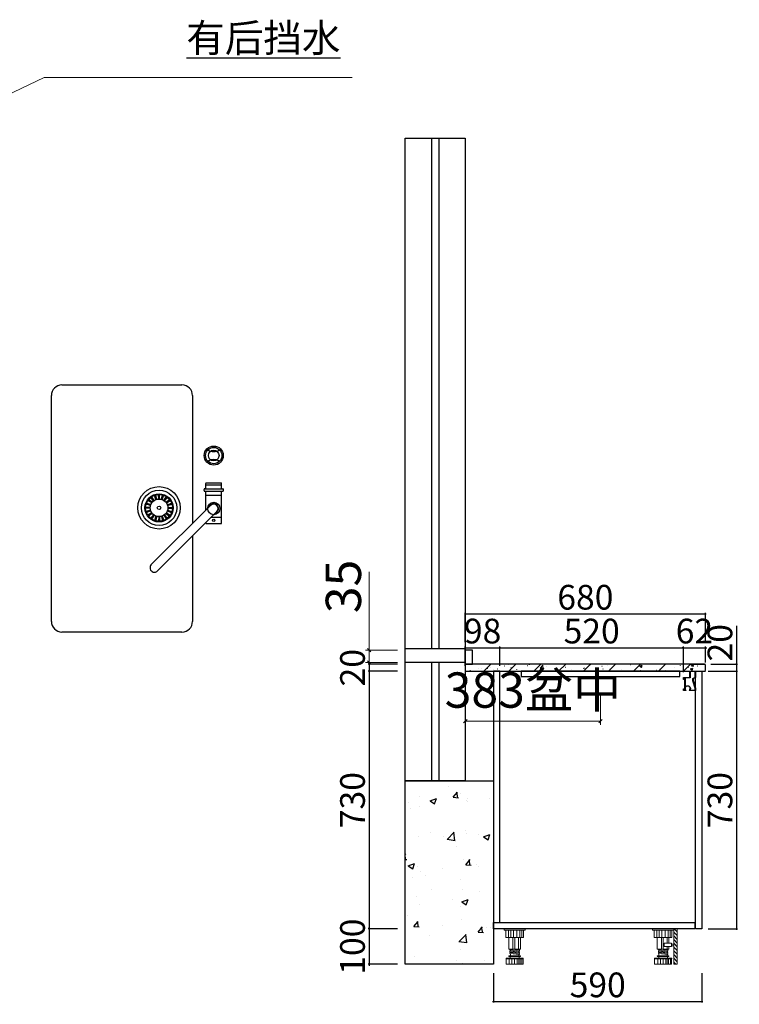
# Model space of a CAD drawing. Units: millimetres. Extents: x 742557 to 785865, y -163806 to -144525.
# Drawn here: x 751441 to 753480, y -163806 to -161017 of the extents above; entities that cross this region are included whole.
import ezdxf

# ---------------------------------------------------------------- set-up
doc = ezdxf.new("R2010")
doc.units = ezdxf.units.MM
doc.header["$PDMODE"] = 35
for name, color, linetype in [('帝森基层', 8, 'Continuous'), ('帝森木制品', 7, 'Continuous'), ('曾工木制品', 7, 'Continuous')]:
    doc.layers.add(name, color=color, linetype=linetype)
doc.styles.add('H1', font='txt')
doc.styles.add('帝森图框用黑体', font='simhei.ttf')
doc.styles.add('帝森标注0.5', font='txt', dxfattribs={"width": 0.5})
doc.dimstyles.new('帝森标注', dxfattribs={"dimscale": 20, "dimtxt": 5, "dimasz": 0.5, "dimexe": 0.5, "dimexo": 1, "dimgap": 0.5, "dimtad": 1, "dimdec": 0, "dimdsep": 46, "dimtxsty": '帝森标注0.5', "dimblk": 'OBLIQUE', "dimcen": 2.5, "dimclrd": 3, "dimclre": 3, "dimclrt": 1, "dimadec": 0, "dimazin": 0, "dimtfac": 1, "dimtdec": 0, "dimtix": 1, "dimtmove": 1, "dimatfit": 2, "dimldrblk": 'CCD_Leader_Arrow', "dimfxl": 4, "dimfxlon": 1, "dimlwd": 5, "dimlwe": 5, "dimarcsym": 0})
doc.dimstyles.new('胜', dxfattribs={"dimtxt": 70, "dimasz": 4, "dimexe": 3, "dimexo": 15, "dimgap": 3, "dimtad": 1, "dimdec": 0, "dimtxsty": 'H1', "dimblk": 'ARCHTICK', "dimcen": 30, "dimdle": 2.5, "dimclrd": 7, "dimclre": 256, "dimclrt": 256, "dimadec": 0, "dimazin": 0, "dimtfac": 1, "dimtdec": 0, "dimtix": 1, "dimtmove": 1, "dimatfit": 3, "dimldrblk": 'CCD_Leader_Arrow', "dimfxl": 80, "dimfxlon": 1, "dimlwd": -1, "dimarcsym": 0})

# ---------------------------------------------------------------- blocks, each defined once
blk = doc.blocks.new('橱柜地脚正面')
at = {"layer": '曾工木制品', "color": 4, "lineweight": 5}
for p, q in [((30, 0), (-30, 0)), ((-30, 0), (-30, -3)), ((30, 0), (30, -3)), ((30, -3), (-30, -3)), ((-24.9, -24), (-24.9, -3)), ((24.9, -24), (-24.9, -24)), ((-17.8, -24), (-17.8, -3)), ((-16.5, -56.9), (-16.5, -24)), ((-10.7, -24), (-10.7, -3)), ((-4.9, -56.9), (-4.9, -24)), ((-3.5, -24), (-3.5, -3)), ((0, -56.9), (0, -24)), ((6.3, -24), (6.3, -3)), ((11.3, -56.9), (11.3, -24)), ((14.2, -24), (14.2, -3)), ((16.5, -56.9), (16.5, -24)), ((20.4, -24), (20.4, -3)), ((24.9, -3), (24.9, -24)), ((-24.5, -84.5), (-24.5, -83)), ((24.5, -83), (-24.5, -83)), ((-16.5, -56.9), (16.5, -56.9)), ((15.5, -76), (-15.5, -76)), ((15.5, -78), (-15.5, -78)), ((-13.5, -59.5), (-13.5, -57)), ((13.5, -59.4), (-13.5, -57)), ((13.5, -61.9), (-13.5, -59.5)), ((-13.5, -64.5), (-13.5, -62)), ((13.5, -64.4), (-13.5, -62)), ((13.5, -66.9), (-13.5, -64.5)), ((13.5, -69.4), (-13.5, -67)), ((-13.5, -69.5), (-13.5, -67)), ((13.5, -71.9), (-13.5, -69.5)), ((-12.5, -83), (-12.5, -78)), ((-12, -62.1), (-12, -59.6)), ((-12, -67.1), (-12, -64.6)), ((-12, -76), (-12, -69.6)), ((12, -59.3), (12, -56.9)), ((12, -64.3), (12, -61.8)), ((12, -69.3), (12, -66.8)), ((12, -76), (12, -71.8)), ((12.5, -83), (12.5, -78)), ((13.5, -61.9), (13.5, -59.4)), ((13.5, -66.9), (13.5, -64.4)), ((13.5, -71.9), (13.5, -69.4)), ((24.5, -84.5), (24.5, -83)), ((24.5, -84.5), (-24.5, -84.5)), ((-24, -100), (-24, -84.5)), ((24, -100), (-24, -100)), ((-15.3, -100), (-15.3, -84.5)), ((-7.8, -100), (-7.8, -84.5)), ((-0.1, -100), (-0.1, -84.5)), ((7.5, -100), (7.5, -84.5)), ((12, -100), (12, -84.5)), ((15.7, -100), (15.7, -84.5)), ((20.7, -100), (20.7, -84.5)), ((24, -100), (24, -84.5))]:
    blk.add_line(p, q, dxfattribs=at)
for centre, start, end in [((-15.5, -77), 90, 270), ((15.5, -77), 270, 90)]:
    blk.add_arc(centre, 1, start, end, dxfattribs=at)
blk = doc.blocks.new('橱柜地脚带脚线')
at = {"layer": '曾工木制品', "lineweight": 5}
h = blk.add_hatch(dxfattribs=at)
h.set_pattern_fill('ANSI31', color=4, scale=60)
h.set_pattern_definition([(45, (-10074.807, -630.474), (-5.303301, 5.303301), [])])
h.paths.add_polyline_path([(-40, 100), (-30, 100), (-30, 0), (-40, 0)])
at = {"layer": '曾工木制品', "color": 4, "lineweight": 5}
for p, q in [((-30, 100), (30, 100)), ((-30, 100), (-30, 97)), ((-30, 97), (30, 97)), ((-24.9, 97), (-24.9, 76)), ((-20.4, 76), (-20.4, 97)), ((-14.2, 76), (-14.2, 97)), ((-6.3, 76), (-6.3, 97)), ((3.5, 76), (3.5, 97)), ((10.7, 76), (10.7, 97)), ((17.8, 76), (17.8, 97)), ((24.9, 76), (24.9, 97)), ((30, 100), (30, 97)), ((-24.9, 76), (24.9, 76)), ((-16.5, 59.5), (-16.5, 76)), ((-11.3, 59.5), (-11.3, 76)), ((0, 43.1), (0, 76)), ((4.9, 43.1), (4.9, 76)), ((16.5, 43.1), (16.5, 76)), ((-16.5, 43.1), (-16.5, 50)), ((16.5, 43.1), (-16.5, 43.1)), ((-13.5, 40.6), (13.5, 43)), ((-13.5, 38.1), (-13.5, 40.6)), ((-13.5, 38.1), (13.5, 40.5)), ((-13.5, 35.6), (13.5, 38)), ((-13.5, 33.1), (-13.5, 35.6)), ((-13.5, 33.1), (13.5, 35.5)), ((-13.5, 30.6), (13.5, 33)), ((-13.5, 28.1), (-13.5, 30.6)), ((-13.5, 28.1), (13.5, 30.5)), ((-12, 40.7), (-12, 43.1)), ((-12, 35.7), (-12, 38.2)), ((-12, 30.7), (-12, 33.2)), ((-12, 24), (-12, 28.2)), ((-11.3, 43.1), (-11.3, 50)), ((12, 37.9), (12, 40.4)), ((12, 32.9), (12, 35.4)), ((12, 24), (12, 30.4)), ((13.5, 40.5), (13.5, 43)), ((13.5, 35.5), (13.5, 38)), ((13.5, 30.5), (13.5, 33)), ((-24.5, 15.5), (-24.5, 17)), ((-24.5, 17), (24.5, 17)), ((-24.5, 15.5), (24.5, 15.5)), ((-24, 0), (-24, 15.5)), ((-24, 0), (24, 0)), ((-20.7, 0), (-20.7, 15.5)), ((-15.7, 0), (-15.7, 15.5)), ((-15.5, 24), (15.5, 24)), ((-15.5, 22), (15.5, 22)), ((-12.5, 17), (-12.5, 22)), ((-12, 0), (-12, 15.5)), ((-7.5, 0), (-7.5, 15.5)), ((0.1, 0), (0.1, 15.5)), ((7.8, 0), (7.8, 15.5)), ((12.5, 17), (12.5, 22)), ((15.3, 0), (15.3, 15.5)), ((24, 0), (24, 15.5)), ((24.5, 15.5), (24.5, 17))]:
    blk.add_line(p, q, dxfattribs=at)
for points in [[(-40, 100), (-30, 100), (-30, 0), (-40, 0)], [(-24, 52.4), (-30, 52.4), (-30, 57.2), (-24, 57.2)], [(-24, 50), (-3, 50), (-3, 59.5), (-24, 59.5)]]:
    blk.add_lwpolyline(points, close=True, dxfattribs=at)
for centre, start, end in [((-15.5, 23), 90, 270), ((15.5, 23), 270, 90)]:
    blk.add_arc(centre, 1, start, end, dxfattribs=at)
blk = doc.blocks.new('_ArchTick')
at = {"color": 0, "linetype": 'ByBlock', "const_width": 0.15}
blk.add_lwpolyline([(-0.5, -0.5), (0.5, 0.5)], dxfattribs=at)
blk = doc.blocks.new('*D201')
at = {"lineweight": -2, "transparency": 16777216}
for p, q in [((752511.2, -162842.4), (752428.2, -162842.4)), ((752511.2, -162862.4), (752428.2, -162862.4))]:
    blk.add_line(p, q, dxfattribs=at)
at = {"color": 7, "transparency": 16777216}
for p, q in [((752431.2, -162842.4), (752431.2, -162838.4)), ((752431.2, -162842.4), (752431.2, -162862.4)), ((752431.2, -162862.4), (752431.2, -162866.4))]:
    blk.add_line(p, q, dxfattribs=at)
at = {"layer": 'Defpoints', "color": 0, "transparency": 16777216}
for p in [(752703.8, -162842.4), (752431.2, -162862.4), (752703.8, -162862.4)]:
    blk.add_point(p, dxfattribs=at)
at = {"color": 7, "transparency": 16777216, "xscale": 4, "yscale": 4, "zscale": 4}
for p, rotation in [((752431.2, -162842.4), 270), ((752431.2, -162862.4), 90)]:
    blk.add_blockref('_ArchTick', p, dxfattribs=dict(at, rotation=rotation))
at = {"transparency": 16777216, "insert": (752393.2, -162852.4), "char_height": 70, "attachment_point": 5, "rotation": 90, "style": 'H1'}
blk.add_mtext('20', dxfattribs=at)
blk = doc.blocks.new('CCD_Leader_Arrow')
at = {"color": 2, "linetype": 'ByBlock'}
blk.add_line((0, 0), (-1, 0), dxfattribs=at)
for points in [[(-0.86, 0.67), (-0.6, 0.85), (-0.24, 0), (0, 0)], [(-0.86, -0.67), (-0.6, -0.85), (-0.24, 0), (0, 0)]]:
    blk.add_solid(points, dxfattribs=at)
blk = doc.blocks.new('*D202')
at = {"lineweight": -2, "transparency": 16777216}
for p, q in [((752511.2, -162862.4), (752428.2, -162862.4)), ((752511.2, -163592.7), (752428.2, -163592.7))]:
    blk.add_line(p, q, dxfattribs=at)
at = {"color": 7, "transparency": 16777216}
blk.add_line((752431.2, -162859.9), (752431.2, -163595.2), dxfattribs=at)
at = {"layer": 'Defpoints', "color": 0, "transparency": 16777216}
for p in [(752703.8, -162862.4), (752431.2, -163592.7), (752789.8, -163592.7)]:
    blk.add_point(p, dxfattribs=at)
at = {"color": 7, "transparency": 16777216, "xscale": 4, "yscale": 4, "zscale": 4}
for p, rotation in [((752431.2, -162862.4), 90), ((752431.2, -163592.7), 270)]:
    blk.add_blockref('_ArchTick', p, dxfattribs=dict(at, rotation=rotation))
at = {"transparency": 16777216, "insert": (752393.2, -163227.6), "char_height": 70, "attachment_point": 5, "rotation": 90, "style": 'H1'}
blk.add_mtext('730', dxfattribs=at)
blk = doc.blocks.new('*D203')
at = {"lineweight": -2, "transparency": 16777216}
for p, q in [((752511.2, -163592.7), (752428.2, -163592.7)), ((752511.2, -163692.6), (752428.2, -163692.6))]:
    blk.add_line(p, q, dxfattribs=at)
at = {"color": 7, "transparency": 16777216}
for p, q in [((752431.2, -163592.7), (752431.2, -163588.7)), ((752431.2, -163592.7), (752431.2, -163692.6)), ((752431.2, -163692.6), (752431.2, -163696.6))]:
    blk.add_line(p, q, dxfattribs=at)
at = {"layer": 'Defpoints', "color": 0, "transparency": 16777216}
for p in [(752789.8, -163592.7), (752431.2, -163692.6), (752783.8, -163692.6)]:
    blk.add_point(p, dxfattribs=at)
at = {"color": 7, "transparency": 16777216, "xscale": 4, "yscale": 4, "zscale": 4}
for p, rotation in [((752431.2, -163592.7), 270), ((752431.2, -163692.6), 90)]:
    blk.add_blockref('_ArchTick', p, dxfattribs=dict(at, rotation=rotation))
at = {"transparency": 16777216, "insert": (752393.2, -163642.7), "char_height": 70, "attachment_point": 5, "rotation": 90, "style": 'H1'}
blk.add_mtext('100', dxfattribs=at)
blk = doc.blocks.new('*D204')
at = {"lineweight": -2, "transparency": 16777216}
for p, q in [((752783.8, -163718.1), (752783.8, -163801.1)), ((753374.2, -163718.1), (753374.2, -163801.1))]:
    blk.add_line(p, q, dxfattribs=at)
at = {"color": 7, "transparency": 16777216}
blk.add_line((752781.3, -163798.1), (753376.7, -163798.1), dxfattribs=at)
at = {"layer": 'Defpoints', "color": 0, "transparency": 16777216}
for p in [(752783.8, -163568.7), (753374.2, -163568.7), (753374.2, -163798.1)]:
    blk.add_point(p, dxfattribs=at)
at = {"color": 7, "transparency": 16777216, "xscale": 4, "yscale": 4, "zscale": 4, "rotation": 180}
blk.add_blockref('_ArchTick', (752783.8, -163798.1), dxfattribs=at)
at = {"color": 7, "transparency": 16777216, "xscale": 4, "yscale": 4, "zscale": 4}
blk.add_blockref('_ArchTick', (753374.2, -163798.1), dxfattribs=at)
at = {"transparency": 16777216, "insert": (753079, -163760.1), "char_height": 70, "attachment_point": 5, "style": 'H1'}
blk.add_mtext('590', dxfattribs=at)
blk = doc.blocks.new('*D205')
at = {"color": 7, "transparency": 16777216}
for p, q in [((753472.4, -162734.1), (753472.4, -162842.4)), ((753472.4, -162839.9), (753472.4, -162864.9))]:
    blk.add_line(p, q, dxfattribs=at)
at = {"lineweight": -2, "transparency": 16777216}
for p, q in [((753399.2, -162842.4), (753475.4, -162842.4)), ((753399.2, -162862.4), (753475.4, -162862.4))]:
    blk.add_line(p, q, dxfattribs=at)
at = {"layer": 'Defpoints', "color": 0, "transparency": 16777216}
for p in [(753384.2, -162842.4), (753384.2, -162862.4), (753472.4, -162862.4)]:
    blk.add_point(p, dxfattribs=at)
at = {"color": 7, "transparency": 16777216, "xscale": 4, "yscale": 4, "zscale": 4}
for p, rotation in [((753472.4, -162842.4), 90), ((753472.4, -162862.4), 270)]:
    blk.add_blockref('_ArchTick', p, dxfattribs=dict(at, rotation=rotation))
at = {"transparency": 16777216, "insert": (753434.4, -162781.8), "char_height": 70, "attachment_point": 5, "rotation": 90, "style": 'H1'}
blk.add_mtext('20', dxfattribs=at)
blk = doc.blocks.new('*D206')
at = {"lineweight": -2, "transparency": 16777216}
for p, q in [((753392.4, -162862.4), (753475.4, -162862.4)), ((753392.4, -163592.7), (753475.4, -163592.7))]:
    blk.add_line(p, q, dxfattribs=at)
at = {"color": 7, "transparency": 16777216}
blk.add_line((753472.4, -162859.9), (753472.4, -163595.2), dxfattribs=at)
at = {"layer": 'Defpoints', "color": 0, "transparency": 16777216}
for p in [(753374.2, -162862.4), (753374.2, -163592.7), (753472.4, -163592.7)]:
    blk.add_point(p, dxfattribs=at)
at = {"color": 7, "transparency": 16777216, "xscale": 4, "yscale": 4, "zscale": 4}
for p, rotation in [((753472.4, -162862.4), 90), ((753472.4, -163592.7), 270)]:
    blk.add_blockref('_ArchTick', p, dxfattribs=dict(at, rotation=rotation))
at = {"transparency": 16777216, "insert": (753434.4, -163227.6), "char_height": 70, "attachment_point": 5, "rotation": 90, "style": 'H1'}
blk.add_mtext('730', dxfattribs=at)
blk = doc.blocks.new('*D207')
at = {"color": 7, "transparency": 16777216}
blk.add_line((752701.3, -162795.7), (752804.3, -162795.7), dxfattribs=at)
at = {"lineweight": -2, "transparency": 16777216}
for p, q in [((752703.8, -162847.4), (752703.8, -162792.7)), ((752801.8, -162847.4), (752801.8, -162792.7))]:
    blk.add_line(p, q, dxfattribs=at)
at = {"layer": 'Defpoints', "color": 0, "transparency": 16777216}
for p in [(752801.8, -162795.7), (752703.8, -162862.4), (752801.8, -162862.4)]:
    blk.add_point(p, dxfattribs=at)
at = {"color": 7, "transparency": 16777216, "xscale": 4, "yscale": 4, "zscale": 4, "rotation": 180}
blk.add_blockref('_ArchTick', (752703.8, -162795.7), dxfattribs=at)
at = {"color": 7, "transparency": 16777216, "xscale": 4, "yscale": 4, "zscale": 4}
blk.add_blockref('_ArchTick', (752801.8, -162795.7), dxfattribs=at)
at = {"transparency": 16777216, "insert": (752752.8, -162757.7), "char_height": 70, "attachment_point": 5, "style": 'H1'}
blk.add_mtext('98', dxfattribs=at)
blk = doc.blocks.new('*D208')
at = {"color": 7, "transparency": 16777216}
blk.add_line((752799.3, -162795.7), (753324.5, -162795.7), dxfattribs=at)
at = {"lineweight": -2, "transparency": 16777216}
for p, q in [((752801.8, -162847.4), (752801.8, -162792.7)), ((753322, -162865.4), (753322, -162792.7))]:
    blk.add_line(p, q, dxfattribs=at)
at = {"layer": 'Defpoints', "color": 0, "transparency": 16777216}
for p in [(753322, -162795.7), (752801.8, -162862.4), (753322, -162880.4)]:
    blk.add_point(p, dxfattribs=at)
at = {"color": 7, "transparency": 16777216, "xscale": 4, "yscale": 4, "zscale": 4, "rotation": 180}
blk.add_blockref('_ArchTick', (752801.8, -162795.7), dxfattribs=at)
at = {"color": 7, "transparency": 16777216, "xscale": 4, "yscale": 4, "zscale": 4}
blk.add_blockref('_ArchTick', (753322, -162795.7), dxfattribs=at)
at = {"transparency": 16777216, "insert": (753061.9, -162757.7), "char_height": 70, "attachment_point": 5, "style": 'H1'}
blk.add_mtext('520', dxfattribs=at)
blk = doc.blocks.new('*D209')
at = {"color": 7, "transparency": 16777216}
for p, q in [((753322, -162795.7), (753318, -162795.7)), ((753322, -162795.7), (753384.2, -162795.7)), ((753384.2, -162795.7), (753388.2, -162795.7))]:
    blk.add_line(p, q, dxfattribs=at)
at = {"lineweight": -2, "transparency": 16777216}
for p, q in [((753322, -162865.4), (753322, -162792.7)), ((753384.2, -162837.4), (753384.2, -162792.7))]:
    blk.add_line(p, q, dxfattribs=at)
at = {"layer": 'Defpoints', "color": 0, "transparency": 16777216}
for p in [(753384.2, -162795.7), (753384.2, -162852.4), (753322, -162880.4)]:
    blk.add_point(p, dxfattribs=at)
at = {"color": 7, "transparency": 16777216, "xscale": 4, "yscale": 4, "zscale": 4}
blk.add_blockref('_ArchTick', (753322, -162795.7), dxfattribs=at)
at = {"color": 7, "transparency": 16777216, "xscale": 4, "yscale": 4, "zscale": 4, "rotation": 180}
blk.add_blockref('_ArchTick', (753384.2, -162795.7), dxfattribs=at)
at = {"transparency": 16777216, "insert": (753353.1, -162757.7), "char_height": 70, "attachment_point": 5, "style": 'H1'}
blk.add_mtext('62', dxfattribs=at)
blk = doc.blocks.new('*D210')
at = {"color": 7, "transparency": 16777216}
blk.add_line((752701.3, -162699.9), (753386.7, -162699.9), dxfattribs=at)
at = {"lineweight": -2, "transparency": 16777216}
for p, q in [((752703.8, -162779.9), (752703.8, -162696.9)), ((753384.2, -162779.9), (753384.2, -162696.9))]:
    blk.add_line(p, q, dxfattribs=at)
at = {"layer": 'Defpoints', "color": 0, "transparency": 16777216}
for p in [(753384.2, -162699.9), (752703.8, -162842.4), (753384.2, -162852.4)]:
    blk.add_point(p, dxfattribs=at)
at = {"color": 7, "transparency": 16777216, "xscale": 4, "yscale": 4, "zscale": 4, "rotation": 180}
blk.add_blockref('_ArchTick', (752703.8, -162699.9), dxfattribs=at)
at = {"color": 7, "transparency": 16777216, "xscale": 4, "yscale": 4, "zscale": 4}
blk.add_blockref('_ArchTick', (753384.2, -162699.9), dxfattribs=at)
at = {"transparency": 16777216, "insert": (753044, -162661.9), "char_height": 70, "attachment_point": 5, "style": 'H1'}
blk.add_mtext('680', dxfattribs=at)
blk = doc.blocks.new('地柜前拉条')
at = {"layer": '帝森木制品', "color": 4}
for points in [[(-1.1, -44.3, -0.2), (-0.2, -47.2, -0.21247), (0, -49, -0.2), (0, -52, -0.2), (0, -55), (0, -55), (-18, -55, 3.186141), (-26, -55), (-33, -55), (-34, -55), (-34, -50), (-33, -50), (-33, -54), (-30, -54), (-30, -19), (-33, -19), (-33, -23), (-34, -23), (-34, -18), (-33, -18), (-16, -18), (-16, 0), (-16, 0), (0, 0), (0, 0, -0.2), (0, -3, -0.2), (0, -6, -0.2), (0, -9, -0.2), (0, -12, -0.2), (0, -15, -0.2), (0, -18), (-6, -21), (-6, -27, -0.2), (-5.2, -29.9, -0.2), (-4.4, -32.8, -0.2), (-3.5, -35.7, -0.2), (-2.7, -38.5, -0.2), (-1.9, -41.4, -0.2)], [(-7, -27.1), (-7, -20.4), (-1, -17.4), (-1, -1), (-15, -1), (-15, -19), (-15, -19), (-29, -19), (-29, -45.4, -1.066944), (-15.6, -54), (-1, -54), (-1, -48.1)]]:
    blk.add_lwpolyline(points, format="xyb", close=True, dxfattribs=at)
blk = doc.blocks.new('ertipp')
at = {"color": 53, "linetype": 'ByBlock'}
for p, q in [((2493015, -1012398.3), (2493015, -1012356.3)), ((2493031.5, -1012354.8), (2493016.5, -1012354.8)), ((2493020, -1012399.8), (2493020, -1012354.8)), ((2493031.5, -1012402.8), (2493031.5, -1012351.8)), ((2493036.5, -1012349.8), (2493033.5, -1012349.8)), ((2493038.5, -1012402.8), (2493038.5, -1012351.8)), ((2493128.5, -1012354.8), (2493038.5, -1012354.8)), ((2493050, -1012399.8), (2493050, -1012354.8)), ((2493112, -1012384.1), (2493112, -1012354.8)), ((2493130, -1012398.3), (2493130, -1012356.3)), ((2493078.7, -1012386.1), (2493246.6, -1012554.1)), ((2493096.4, -1012368.5), (2493264.3, -1012536.4)), ((2493031.5, -1012399.8), (2493016.5, -1012399.8)), ((2493036.5, -1012404.8), (2493033.5, -1012404.8)), ((2493092.4, -1012399.8), (2493038.5, -1012399.8)), ((2493128.5, -1012399.8), (2493127.7, -1012399.8)), ((2493071.8, -1012511.4), (2493064.6, -1012500.5)), ((2493076.8, -1012508.8), (2493072.3, -1012496.6)), ((2493078.9, -1012508.1), (2493075.4, -1012495.6)), ((2493084.5, -1012507.2), (2493083.9, -1012494.2)), ((2493086.7, -1012507.2), (2493087.3, -1012494.2)), ((2493092.3, -1012508.1), (2493095.8, -1012495.6)), ((2493094.4, -1012508.8), (2493098.9, -1012496.6)), ((2493099.4, -1012511.4), (2493106.6, -1012500.5)), ((2493061.5, -1012525.5), (2493049, -1012522.1)), ((2493062.2, -1012523.5), (2493050, -1012518.9)), ((2493064.8, -1012518.4), (2493053.9, -1012511.2)), ((2493066, -1012516.6), (2493055.9, -1012508.6)), ((2493070, -1012512.6), (2493061.9, -1012502.5)), ((2493101.2, -1012512.6), (2493109.3, -1012502.5)), ((2493105.2, -1012516.6), (2493115.3, -1012508.6)), ((2493106.5, -1012518.4), (2493117.3, -1012511.2)), ((2493109, -1012523.5), (2493121.2, -1012518.9)), ((2493109.7, -1012525.5), (2493122.2, -1012522.1)), ((2493060.6, -1012531.1), (2493047.6, -1012530.6)), ((2493060.6, -1012533.3), (2493047.6, -1012533.9)), ((2493061.5, -1012538.9), (2493049, -1012542.4)), ((2493062.2, -1012541), (2493050, -1012545.5)), ((2493064.8, -1012546), (2493053.9, -1012553.2)), ((2493066, -1012547.8), (2493055.9, -1012555.9)), ((2493070, -1012551.8), (2493061.9, -1012562)), ((2493071.8, -1012553.1), (2493064.6, -1012563.9)), ((2493076.8, -1012555.6), (2493072.3, -1012567.8)), ((2493078.9, -1012556.3), (2493075.4, -1012568.8)), ((2493092.3, -1012556.3), (2493095.8, -1012568.8)), ((2493094.4, -1012555.6), (2493098.9, -1012567.8)), ((2493099.4, -1012553.1), (2493106.6, -1012563.9)), ((2493101.2, -1012551.8), (2493109.3, -1012562)), ((2493105.2, -1012547.8), (2493115.3, -1012555.9)), ((2493106.5, -1012546), (2493117.3, -1012553.2)), ((2493109, -1012541), (2493121.2, -1012545.5)), ((2493109.7, -1012538.9), (2493122.2, -1012542.4)), ((2493110.6, -1012531.1), (2493123.6, -1012530.6)), ((2493110.6, -1012533.3), (2493123.6, -1012533.9)), ((2493084.5, -1012557.2), (2493083.9, -1012570.2)), ((2493086.7, -1012557.2), (2493087.3, -1012570.2))]:
    blk.add_line(p, q, dxfattribs=at)
at = {"color": 53}
for p, q in [((2492767.5, -1012437.3), (2493129.9, -1012437.3)), ((2493165.2, -1012437.3), (2493407.5, -1012437.3)), ((2492737.5, -1012807.3), (2492737.5, -1012467.3)), ((2493437.5, -1012467.3), (2493437.5, -1012807.3)), ((2493407.5, -1012837.3), (2492767.5, -1012837.3))]:
    blk.add_line(p, q, dxfattribs=at)
at = {"color": 53, "linetype": 'ByBlock'}
for centre, radius in [((2492937.5, -1012377.3), 27), ((2492937.5, -1012377.3), 23), ((2493121, -1012377.3), 3.5), ((2493085.6, -1012532.2), 25), ((2493085.6, -1012532.2), 5)]:
    blk.add_circle(centre, radius, dxfattribs=at)
at = {"color": 53, "linetype": 'Continuous'}
for centre, radius in [((2493087.5, -1012377.3), 17.5), ((2492937.5, -1012377.3), 15.2), ((2493085.6, -1012532.2), 60), ((2493085.6, -1012532.2), 50), ((2493085.6, -1012532.2), 40), ((2493085.6, -1012532.2), 38)]:
    blk.add_circle(centre, radius, dxfattribs=at)
at = {"color": 53, "linetype": 'ByBlock'}
for centre, radius, start, end in [((2492924, -1012361.2), 2, 130.0427, 207.7348), ((2492951, -1012361.2), 2, 332.2652, 49.9573), ((2493016.5, -1012356.3), 1.5, 90, 180), ((2493033.5, -1012351.8), 2, 90, 180), ((2493036.5, -1012351.8), 2, 0, 90), ((2493128.5, -1012356.3), 1.5, 0, 90), ((2492893.4, -1012377.3), 32.5, 0, 27.7348), ((2492893.4, -1012377.3), 32.5, 332.2652, 0), ((2492981.6, -1012377.3), 32.5, 152.2652, 180), ((2492981.6, -1012377.3), 32.5, 180, 207.7348), ((2493087.5, -1012377.3), 13.5, 22.8084, 247.1916), ((2493087.5, -1012377.3), 12.5, 45, 225), ((2492924, -1012393.4), 2, 152.2652, 229.9573), ((2492951, -1012393.4), 2, 310.0427, 27.7348), ((2493016.5, -1012398.3), 1.5, 180, 270), ((2493033.5, -1012402.8), 2, 180, 270), ((2493036.5, -1012402.8), 2, 270, 0), ((2493128.5, -1012398.3), 1.5, 270, 0), ((2493255.5, -1012545.2), 12.5, 225, 45)]:
    blk.add_arc(centre, radius, start, end, dxfattribs=at)
at = {"color": 53}
for centre, start, end in [((2492767.5, -1012467.3), 90, 180), ((2493407.5, -1012467.3), 0, 90), ((2492767.5, -1012807.3), 180, 270), ((2493407.5, -1012807.3), 270, 0)]:
    blk.add_arc(centre, 30, start, end, dxfattribs=at)
blk = doc.blocks.new('_Oblique')
at = {"color": 0, "linetype": 'ByBlock', "lineweight": -2}
blk.add_line((-0.5, -0.5), (0.5, 0.5), dxfattribs=at)
blk = doc.blocks.new('*D286')
at = {"color": 3, "lineweight": 5, "transparency": 16777216}
for p, q in [((752703.8, -162923.9), (752703.8, -163013.9)), ((753087, -162923.9), (753087, -163013.9)), ((752703.8, -163003.9), (753087, -163003.9))]:
    blk.add_line(p, q, dxfattribs=at)
at = {"layer": 'Defpoints', "color": 0, "transparency": 16777216}
for p in [(752703.8, -162862.4), (753087, -162877.4), (753087, -163003.9)]:
    blk.add_point(p, dxfattribs=at)
at = {"color": 3, "lineweight": 5, "transparency": 16777216, "xscale": 10, "yscale": 10, "zscale": 10, "rotation": 180}
blk.add_blockref('_Oblique', (752703.8, -163003.9), dxfattribs=at)
at = {"color": 3, "lineweight": 5, "transparency": 16777216, "xscale": 10, "yscale": 10, "zscale": 10}
blk.add_blockref('_Oblique', (753087, -163003.9), dxfattribs=at)
at = {"color": 1, "transparency": 16777216, "insert": (752895.4, -162928.7), "char_height": 100, "attachment_point": 5, "style": '帝森标注0.5'}
blk.add_mtext('383盆中', dxfattribs=at)
blk = doc.blocks.new('*D290')
at = {"color": 3, "lineweight": 5, "transparency": 16777216}
for p, q in [((752431.2, -162581), (752431.2, -162802.6)), ((752511.2, -162802.6), (752421.2, -162802.6)), ((752431.2, -162837.6), (752431.2, -162802.6)), ((752511.2, -162837.6), (752421.2, -162837.6))]:
    blk.add_line(p, q, dxfattribs=at)
at = {"layer": 'Defpoints', "color": 0, "transparency": 16777216}
for p in [(752431.2, -162802.6), (752703.8, -162802.6), (752703.8, -162837.6)]:
    blk.add_point(p, dxfattribs=at)
at = {"color": 3, "lineweight": 5, "transparency": 16777216, "xscale": 10, "yscale": 10, "zscale": 10}
for p, rotation in [((752431.2, -162802.6), 90), ((752431.2, -162837.6), 270)]:
    blk.add_blockref('_Oblique', p, dxfattribs=dict(at, rotation=rotation))
at = {"color": 1, "transparency": 16777216, "insert": (752371.2, -162622.2), "char_height": 100, "attachment_point": 5, "rotation": 90, "style": '帝森标注0.5'}
blk.add_mtext('35', dxfattribs=at)

msp = doc.modelspace()

# ---------------------------------------------------------------- hatches: boundary and pattern name
h = msp.add_hatch()
h.set_pattern_fill('AR-CONC', color=8)
h.set_pattern_definition([(50, (56.15, -64291.18), (182.18467, -15.939086), [19.05, -209.55]), (355, (56.15, -64291.18), (-35.24342, 191.056845), [15.24, -167.640584]), (100.451445, (71.33, -64292.51), (146.941247, 175.11775), [16.19001, -178.090245]), (46.1842, (56.15, -64240.38), (271.07904, -42.04233), [28.575, -314.325]), (96.635558, (78.74, -64243.9), (237.40413, 247.42612), [24.28502, -267.13561]), (351.18415, (56.15, -64240.38), (237.40413, 247.42612), [22.85997, -251.45973]), (21, (81.55, -64253.08), (151.61439, -102.265198), [19.05, -209.55]), (326, (81.55, -64253.08), (61.80203, 184.187966), [15.24, -167.64]), (71.451445, (94.18, -64261.6), (213.41642, 81.92277), [16.19001, -178.089938]), (37.5, (56.15, -64291.185), (3.088603, 84.555039), [0, -165.608, 0, -170.18, 0, -168.275]), (7.5, (56.15, -64291.185), (66.819663, 100.180575), [0, -97.028, 0, -161.798, 0, -64.135]), (327.5, (-0.49, -64291.185), (135.590595, -5.728744), [0, -63.5, 0, -198.12, 0, -262.89]), (317.5, (-25.89, -64291.18), (148.129181, 25.426491), [0, -82.55, 0, -131.572, 0, -186.69])])
h.paths.add_polyline_path([(752783.8, -163692.6), (752533.8, -163692.6), (752533.8, -163172.6), (752783.8, -163172.6)])
at = {"layer": '帝森基层'}
h = msp.add_hatch(dxfattribs=at)
h.set_pattern_fill('钢筋混凝土', color=8, scale=10, pattern_type=2)
h.set_pattern_definition([(45, (652057.087, 135671.06), (-35.355339, 35.355339), []), (50, (652057.087, 135671.06), (71.726018, -6.275213), [7.5, -82.5]), (355, (652057.09, 135671.06), (-13.875133, 75.219213), [6, -66]), (100.4514, (652063.064, 135670.54), (57.850938, 68.943954), [6.374019, -70.114211]), (46.1842, (652057.09, 135691.06), (106.724105, -16.551901), [11.25, -123.75]), (96.6356, (652065.98, 135689.68), (93.46627, 97.411787), [9.56103, -105.1713]), (351.1842, (652057.09, 135691.06), (93.466195, 97.41186), [9, -99]), (21, (652067.087, 135686.06), (59.690705, -40.261889), [7.5, -82.5]), (326, (652067.09, 135686.06), (24.331533, 72.515005), [6, -66]), (71.4514, (652072.06, 135682.707), (84.022263, 32.25305), [6.374019, -70.114211]), (37.5, (652057.087, 135671.062), (1.2159855, 33.2893854), [0.5, -65.2, 0.5, -67, 0.5, -66.25]), (7.5, (652057.087, 135671.06), (26.3069537, 39.441171), [0.5, -38.2, 0.5, -63.7, 0.5, -25.25]), (327.5, (652034.787, 135671.062), (53.3822436, -2.2554872), [0.5, -25, 0.5, -78, 0.5, -103.5]), (317.5, (652024.787, 135671.06), (58.318617, 10.010498), [0.5, -32.5, 0.5, -51.8, 0.5, -73.5])])
h.paths.add_polyline_path([(753384.2, -162862.4), (753384.2, -162842.4), (752703.8, -162842.4), (752703.8, -162862.4)])

# ---------------------------------------------------------------- linework, layer by layer
at = {"color": 8}
for p, q in [((753381.2, -162842.4), (752703.8, -162842.4)), ((753339.2, -162842.4), (753384.2, -162842.4)), ((753384.2, -162859.4), (753384.2, -162845.4)), ((752703.8, -162862.4), (753384.2, -162862.4)), ((753342.2, -162862.4), (753381.2, -162862.4))]:
    msp.add_line(p, q, dxfattribs=at)
msp.add_line((752703.8, -162842.4), (752703.8, -162862.4))
for points in [[(752703.8, -163172.6), (752533.8, -163172.6), (752533.8, -161352.6), (752703.8, -161352.6)], [(752783.8, -163692.6), (752533.8, -163692.6), (752533.8, -163172.6), (752783.8, -163172.6)]]:
    msp.add_lwpolyline(points, close=True, dxfattribs=at)
at = {"color": 4}
for points in [[(752608.8, -162797.6), (752608.8, -161352.6), (752628.8, -161352.6), (752628.8, -162797.6)], [(752628.8, -162837.6), (752628.8, -163172.6), (752608.8, -163172.6), (752608.8, -162837.6)]]:
    msp.add_lwpolyline(points, dxfattribs=at)
at = {"color": 3}
msp.add_lwpolyline([(752703.8, -162837.6), (752533.8, -162837.6), (752533.8, -162797.6), (752703.8, -162797.6)], close=True, dxfattribs=at)
at = {"color": 1}
for points in [[(752703.8, -162842.6), (752723.8, -162842.6), (752723.8, -162802.6), (752703.8, -162802.6)], [(753312, -162862.4), (752862, -162862.4), (752862, -162877.4), (753312, -162877.4)]]:
    msp.add_lwpolyline(points, close=True, dxfattribs=at)
for points in [[(752783.8, -163574.7), (752801.8, -163574.7), (752801.8, -162862.4), (752783.8, -162862.4)], [(753374.2, -163592.7), (753356.2, -163592.7), (753356.2, -162862.4), (753374.2, -162862.4)], [(752783.8, -163574.7), (753354.2, -163574.7), (753354.2, -163592.7), (752783.8, -163592.7)]]:
    msp.add_lwpolyline(points, close=True)
at = {"color": 8}
for centre, start, end in [((753381.2, -162845.4), 0, 90), ((753381.2, -162859.4), 270, 0)]:
    msp.add_arc(centre, 3, start, end, dxfattribs=at)

# ---------------------------------------------------------------- block references
at = {"color": 7, "rotation": 270}
msp.add_blockref('ertipp', (1764368.1, 2330686.1), dxfattribs=at)
at = {"yscale": 0.9989999999999999, "zscale": 0.9989999999999999}
for name, p, xscale in [('橱柜地脚正面', (752843.7, -163592.7), 0.9989999999999999), ('橱柜地脚带脚线', (753264.3, -163692.6), -0.9989999999999999)]:
    msp.add_blockref(name, p, dxfattribs=dict(at, xscale=xscale))
at = {"layer": '帝森木制品', "xscale": 0.9989999999999999, "yscale": 0.9989999999999999, "zscale": 0.9989999999999999}
msp.add_blockref('地柜前拉条', (753355.9, -162862.4), dxfattribs=at)

# ---------------------------------------------------------------- texts
at = {"insert": (751913.2, -161028.2), "char_height": 80, "attachment_point": 1, "style": '帝森图框用黑体'}
msp.add_mtext_dynamic_manual_height_columns('{\\fMicrosoft YaHei|b0|i0|c134|p34;\\L\\C2;有后挡水}', width=2258.561, gutter_width=20, heights=[0], dxfattribs=at)

# ---------------------------------------------------------------- dimensions: what is measured, and where the dimension line sits
for base, p1, p2, dimstyle, picture, middle in [((752431.2, -162802.6), (752703.8, -162837.6), (752703.8, -162802.6), '帝森标注', '*D290', (752371.2, -162622.2)), ((753472.4, -162862.4), (753384.2, -162842.4), (753384.2, -162862.4), '胜', '*D205', (753435.4, -162781.8))]:
    dim = msp.add_linear_dim(base=base, p1=p1, p2=p2, angle=90, dimstyle=dimstyle)
    dim.commit()
    dim.dimension.update_dxf_attribs({"geometry": picture, "text_midpoint": middle, "dimtype": 128})
for base, p1, p2, picture, middle in [((753384.2, -162699.9), (752703.8, -162842.4), (753384.2, -162852.4), '*D210', (753044, -162661.9)), ((752801.8, -162795.7), (752703.8, -162862.4), (752801.8, -162862.4), '*D207', (752752.8, -162757.7)), ((753322, -162795.7), (752801.8, -162862.4), (753322, -162880.4), '*D208', (753061.9, -162757.7)), ((753384.2, -162795.7), (753322, -162880.4), (753384.2, -162852.4), '*D209', (753353.1, -162757.7)), ((753374.2, -163798.1), (752783.8, -163568.7), (753374.2, -163568.7), '*D204', (753079, -163760.1))]:
    dim = msp.add_linear_dim(base=base, p1=p1, p2=p2, dimstyle='胜')
    dim.commit()
    dim.dimension.update_dxf_attribs({"geometry": picture, "text_midpoint": middle})
for base, p1, p2, picture, middle in [((752431.2, -162862.4), (752703.8, -162842.4), (752703.8, -162862.4), '*D201', (752393.2, -162852.4)), ((752431.2, -163592.7), (752703.8, -162862.4), (752789.8, -163592.7), '*D202', (752393.2, -163227.6)), ((753472.4, -163592.7), (753374.2, -162862.4), (753374.2, -163592.7), '*D206', (753434.4, -163227.6)), ((752431.2, -163692.6), (752789.8, -163592.7), (752783.8, -163692.6), '*D203', (752393.2, -163642.7))]:
    dim = msp.add_linear_dim(base=base, p1=p1, p2=p2, angle=90, dimstyle='胜')
    dim.commit()
    dim.dimension.update_dxf_attribs({"geometry": picture, "text_midpoint": middle})
dim = msp.add_linear_dim(base=(753087, -163003.9), p1=(752703.8, -162862.4), p2=(753087, -162877.4), text='<>盆中', dimstyle='帝森标注')
dim.commit()
dim.dimension.update_dxf_attribs({"geometry": '*D286', "text_midpoint": (752895.4, -162928.7)})

# ---------------------------------------------------------------- leaders
msp.add_leader([(750975.3, -161432.6), (751510.7, -161180.4), (752383.3, -161180.4)], dimstyle='帝森标注', override={"dimgap": 0.5, "dimtad": 0})

doc.saveas('drawing.dxf')
